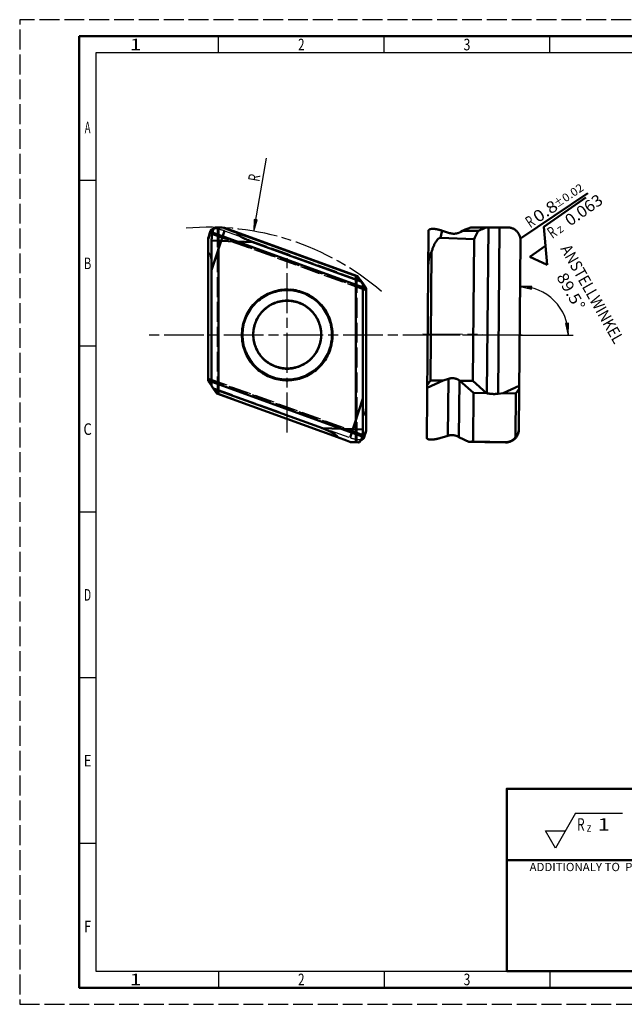
# Model space of a CAD drawing. Extents: x 0 to 420, y 0 to 297.
# Drawn here: x 0 to 182, y 0 to 297 of the extents above; entities that cross this region are included whole.
import ezdxf
from ezdxf.enums import TextEntityAlignment as Align

# ---------------------------------------------------------------- set-up
doc = ezdxf.new("R2010")
doc.units = 0
doc.linetypes.add('AM_ISO02W050', pattern=[7.5, 6, -1.5])
doc.linetypes.add('AM_ISO08W050', pattern=[18, 12, -1.5, 3, -1.5])
doc.layers.get('0').update_dxf_attribs({"linetype": 'CONTINUOUS'})
for name, color, linetype in [('2', 7, 'CONTINUOUS'), ('AM_3', 6, 'AM_ISO02W050'), ('AM_4', 3, 'CONTINUOUS'), ('AM_5', 3, 'CONTINUOUS'), ('AM_6', 2, 'CONTINUOUS'), ('AM_7', 4, 'AM_ISO08W050'), ('AM_BOR', 7, 'CONTINUOUS')]:
    doc.layers.add(name, color=color, linetype=linetype)
doc.styles.get("Standard").update_dxf_attribs({"font": 'ISOCP'})

# ---------------------------------------------------------------- blocks, each defined once
blk = doc.blocks.new('*X10')
at = {"layer": 'AM_5'}
for p, q in [((0.05, -0.22), (0.31, 0.04)), ((0.19, -0.78), (0.87, -0.11)), ((0.34, -1.35), (0.86, -0.82)), ((0.48, -1.92), (0.86, -1.53)), ((0.62, -2.48), (0.86, -2.24)), ((0.76, -3.05), (0.85, -2.95))]:
    blk.add_line(p, q, dxfattribs=at)
blk = doc.blocks.new('*X9')
at = {"layer": 'AM_5'}
for p, q in [((-3.15, -0.08), (-3.06, 0.01)), ((-2.59, -0.23), (-2.35, 0.01)), ((-2.03, -0.37), (-1.65, 0.01)), ((-1.46, -0.52), (-0.94, 0)), ((-0.9, -0.66), (-0.24, 0)), ((-0.34, -0.81), (-0.07, -0.54))]:
    blk.add_line(p, q, dxfattribs=at)
blk = doc.blocks.new('*X2')
at = {"layer": 'AM_5'}
for p, q in [((0.11, 2.3), (0.96, 3.15)), ((0.15, 3.04), (0.56, 3.46)), ((0, 0.07), (0.03, 0.1)), ((0.04, 0.81), (0.34, 1.11)), ((0.07, 1.56), (0.65, 2.13))]:
    blk.add_line(p, q, dxfattribs=at)

msp = doc.modelspace()

# ---------------------------------------------------------------- linework, layer by layer
at = {"layer": 'AM_3'}
for p, q in [((104.55, 215.26), (57.35, 232.44)), ((57.42, 232.63), (104.56, 215.47)), ((57.62, 233.42), (57.58, 233.28)), ((59.02, 234.25), (59.19, 234.36)), ((59.59, 234.35), (59.59, 184.33)), ((60.2, 184.09), (60.2, 234.33)), ((61.78, 233.31), (102.88, 218.35)), ((101.29, 219.81), (101.29, 169.58)), ((101.89, 169.59), (101.89, 219.57)), ((103.56, 217.49), (103.56, 217.25)), ((70.49, 202.01), (70.49, 202.04)), ((70.49, 201.97), (70.49, 202.04)), ((90.99, 201.97), (90.99, 202.04)), ((90.99, 202.04), (90.99, 202.01)), ((56.93, 188.87), (104.14, 171.69)), ((104.08, 171.51), (56.93, 188.67)), ((57.93, 186.76), (56.93, 188.18)), ((58.5, 185.95), (56.93, 188.15)), ((56.93, 188.11), (59.5, 184.4)), ((58.5, 185.95), (57.93, 186.76)), ((59.5, 184.36), (57.93, 186.63)), ((57.93, 186.52), (59.5, 184.32)), ((58.5, 185.95), (99.71, 170.95)), ((59.5, 184.36), (59.5, 184.4)), ((99.7, 169.77), (59.5, 184.4)), ((59.87, 184.22), (59.5, 184.36)), ((59.5, 184.29), (59.5, 184.32)), ((59.5, 184.32), (60.06, 184.13)), ((99.99, 169.57), (99.7, 169.77)), ((101.48, 169.55), (101.88, 169.51)), ((101.52, 169.59), (101.62, 169.59)), ((101.62, 169.59), (101.75, 169.59)), ((101.75, 169.59), (102.24, 169.59)), ((101.88, 169.51), (102.28, 169.48)), ((102.24, 169.59), (102.3, 169.67)), ((103.86, 170.76), (103.96, 171.05))]:
    msp.add_line(p, q, dxfattribs=at)
at = {"layer": 'AM_3', "flags": 128}
for points in [[(58.64, 233.89), (58.5, 233.88), (58.47, 233.88)], [(61.78, 233.31), (61.59, 233.37), (61.4, 233.44), (61.21, 233.5), (61.02, 233.55), (60.83, 233.61), (60.64, 233.66), (60.45, 233.7), (60.27, 233.74), (60.09, 233.78), (59.91, 233.81), (59.73, 233.84), (59.56, 233.86), (59.39, 233.88), (59.23, 233.89), (59.07, 233.9), (58.92, 233.9), (58.77, 233.9), (58.64, 233.89)], [(59.25, 234.36), (58.99, 234.19), (58.73, 234.02), (58.67, 233.97)], [(58.73, 234.06), (58.85, 234.13), (59.02, 234.25)], [(57.93, 221.74), (57.93, 221.99), (57.92, 222.23), (57.92, 222.47), (57.91, 222.7), (57.9, 222.92), (57.89, 223.13), (57.88, 223.34), (57.87, 223.54), (57.86, 223.73), (57.84, 223.92), (57.83, 224.11), (57.81, 224.28), (57.79, 224.45), (57.77, 224.62), (57.75, 224.78), (57.73, 224.94), (57.7, 225.08), (57.68, 225.23), (57.65, 225.37), (57.63, 225.5), (57.6, 225.63), (57.57, 225.75), (57.54, 225.87), (57.5, 225.98), (57.47, 226.09), (57.44, 226.19), (57.4, 226.29), (57.36, 226.38), (57.32, 226.46), (57.28, 226.54), (57.24, 226.61), (57.2, 226.68), (57.16, 226.74), (57.11, 226.8), (57.07, 226.84), (57.02, 226.89), (56.98, 226.92), (56.93, 226.95)], [(67.05, 202.13), (67.06, 202.7), (67.1, 203.28), (67.16, 203.84), (67.24, 204.41), (67.35, 204.98), (67.48, 205.53), (67.63, 206.09), (67.81, 206.63), (68.01, 207.17), (68.23, 207.7), (68.48, 208.22), (68.74, 208.73), (69.03, 209.22), (69.34, 209.71), (69.67, 210.18), (70.01, 210.63), (70.38, 211.08), (70.76, 211.5), (71.16, 211.91), (71.58, 212.3), (72.01, 212.68), (72.46, 213.04), (72.93, 213.37), (73.41, 213.69), (73.9, 213.99), (74.4, 214.26), (74.91, 214.52), (75.44, 214.75), (75.97, 214.96), (76.51, 215.15), (77.06, 215.32), (77.62, 215.46), (78.18, 215.58), (78.74, 215.68), (79.31, 215.75), (79.88, 215.8), (80.46, 215.82), (81.03, 215.82), (81.6, 215.8), (82.18, 215.75), (82.74, 215.68), (83.31, 215.58), (83.87, 215.46), (84.43, 215.32), (84.98, 215.15), (85.52, 214.96), (86.05, 214.75), (86.57, 214.52), (87.09, 214.26), (87.59, 213.99), (88.08, 213.69), (88.56, 213.37), (89.02, 213.04), (89.47, 212.68), (89.91, 212.3), (90.33, 211.91), (90.73, 211.5), (91.11, 211.08), (91.48, 210.63), (91.82, 210.18), (92.15, 209.71), (92.46, 209.22), (92.74, 208.73), (93.01, 208.22), (93.25, 207.7), (93.48, 207.17), (93.68, 206.63), (93.85, 206.09), (94.01, 205.53), (94.14, 204.98), (94.25, 204.41), (94.33, 203.84), (94.39, 203.28), (94.43, 202.7), (94.44, 202.13)], [(67.24, 202.09), (67.26, 202.68), (67.3, 203.27), (67.36, 203.85), (67.45, 204.43), (67.56, 205.01), (67.7, 205.58), (67.87, 206.15), (68.06, 206.71), (68.27, 207.26), (68.51, 207.79), (68.77, 208.32), (69.05, 208.84), (69.36, 209.34), (69.69, 209.83), (70.03, 210.31), (70.4, 210.77), (70.79, 211.21), (71.2, 211.64), (71.62, 212.04), (72.07, 212.43), (72.53, 212.8), (73, 213.15), (73.49, 213.47), (73.99, 213.78), (74.51, 214.06), (75.04, 214.32), (75.58, 214.56), (76.13, 214.77), (76.68, 214.96), (77.25, 215.13), (77.82, 215.27), (78.4, 215.38), (78.98, 215.47), (79.57, 215.54), (80.16, 215.58), (80.74, 215.59), (81.33, 215.58), (81.92, 215.54), (82.51, 215.47), (83.09, 215.38), (83.67, 215.27), (84.24, 215.13), (84.8, 214.96), (85.36, 214.77), (85.91, 214.56), (86.45, 214.32), (86.98, 214.06), (87.49, 213.78), (88, 213.47), (88.49, 213.15), (88.96, 212.8), (89.42, 212.43), (89.86, 212.04), (90.29, 211.64), (90.7, 211.21), (91.09, 210.77), (91.45, 210.31), (91.8, 209.83), (92.13, 209.34), (92.44, 208.84), (92.72, 208.32), (92.98, 207.79), (93.22, 207.26), (93.43, 206.71), (93.62, 206.15), (93.78, 205.58), (93.92, 205.01), (94.04, 204.43), (94.13, 203.85), (94.19, 203.27), (94.23, 202.68), (94.24, 202.09)], [(94.44, 202.13), (94.43, 201.55), (94.39, 200.98), (94.33, 200.41), (94.25, 199.85), (94.14, 199.28), (94.01, 198.72), (93.85, 198.17), (93.68, 197.62), (93.48, 197.09), (93.25, 196.56), (93.01, 196.04), (92.74, 195.53), (92.46, 195.03), (92.15, 194.55), (91.82, 194.08), (91.48, 193.62), (91.11, 193.18), (90.73, 192.75), (90.33, 192.34), (89.91, 191.95), (89.47, 191.58), (89.02, 191.22), (88.56, 190.88), (88.08, 190.57), (87.59, 190.27), (87.09, 189.99), (86.57, 189.74), (86.05, 189.5), (85.52, 189.29), (84.98, 189.1), (84.43, 188.94), (83.87, 188.8), (83.31, 188.68), (82.74, 188.58), (82.18, 188.51), (81.6, 188.46), (81.03, 188.44), (80.46, 188.44), (79.88, 188.46), (79.31, 188.51), (78.74, 188.58), (78.18, 188.68), (77.62, 188.8), (77.06, 188.94), (76.51, 189.1), (75.97, 189.29), (75.44, 189.5), (74.91, 189.74), (74.4, 189.99), (73.9, 190.27), (73.41, 190.57), (72.93, 190.88), (72.46, 191.22), (72.01, 191.58), (71.58, 191.95), (71.16, 192.34), (70.76, 192.75), (70.38, 193.18), (70.01, 193.62), (69.67, 194.08), (69.34, 194.55), (69.03, 195.03), (68.74, 195.53), (68.48, 196.04), (68.23, 196.56), (68.01, 197.09), (67.81, 197.62), (67.63, 198.17), (67.48, 198.72), (67.35, 199.28), (67.24, 199.85), (67.16, 200.41), (67.1, 200.98), (67.06, 201.55), (67.05, 202.13)], [(67.24, 202.09), (67.26, 201.5), (67.3, 200.91), (67.36, 200.33), (67.45, 199.75), (67.56, 199.17), (67.7, 198.6), (67.87, 198.03), (68.06, 197.47), (68.27, 196.92), (68.51, 196.38), (68.77, 195.86), (69.05, 195.34), (69.36, 194.84), (69.69, 194.35), (70.03, 193.87), (70.4, 193.41), (70.79, 192.97), (71.2, 192.54), (71.62, 192.14), (72.07, 191.75), (72.53, 191.38), (73, 191.03), (73.49, 190.7), (73.99, 190.4), (74.51, 190.12), (75.04, 189.85), (75.58, 189.62), (76.13, 189.4), (76.68, 189.21), (77.25, 189.05), (77.82, 188.91), (78.4, 188.8), (78.98, 188.71), (79.57, 188.64), (80.16, 188.6), (80.74, 188.59), (81.33, 188.6), (81.92, 188.64), (82.51, 188.71), (83.09, 188.8), (83.67, 188.91), (84.24, 189.05), (84.8, 189.21), (85.36, 189.4), (85.91, 189.62), (86.45, 189.85), (86.98, 190.12), (87.49, 190.4), (88, 190.7), (88.49, 191.03), (88.96, 191.38), (89.42, 191.75), (89.86, 192.14), (90.29, 192.54), (90.7, 192.97), (91.09, 193.41), (91.45, 193.87), (91.8, 194.35), (92.13, 194.84), (92.44, 195.34), (92.72, 195.86), (92.98, 196.38), (93.22, 196.92), (93.43, 197.47), (93.62, 198.03), (93.78, 198.6), (93.92, 199.17), (94.04, 199.75), (94.13, 200.33), (94.19, 200.91), (94.23, 201.5), (94.24, 202.09)], [(60.2, 184.09), (60.2, 184.09), (60.19, 184.1), (60.17, 184.1), (60.14, 184.12), (60.11, 184.13), (60.06, 184.15), (60.01, 184.17), (59.87, 184.22)], [(60.06, 184.13), (60.11, 184.12), (60.14, 184.1), (60.17, 184.1), (60.19, 184.09), (60.2, 184.09), (60.2, 184.09)], [(103.56, 182.51), (103.56, 182.26), (103.56, 182.02), (103.57, 181.79), (103.58, 181.56), (103.58, 181.34), (103.59, 181.13), (103.6, 180.92), (103.62, 180.72), (103.63, 180.52), (103.65, 180.33), (103.66, 180.15), (103.68, 179.97), (103.7, 179.8), (103.72, 179.63), (103.74, 179.47), (103.76, 179.32), (103.78, 179.17), (103.81, 179.02), (103.84, 178.88), (103.86, 178.75), (103.89, 178.62), (103.92, 178.5), (103.95, 178.38), (103.98, 178.27), (104.02, 178.16), (104.05, 178.06), (104.09, 177.96), (104.13, 177.87), (104.16, 177.79), (104.2, 177.71), (104.25, 177.63), (104.29, 177.56), (104.33, 177.5), (104.38, 177.45), (104.42, 177.4), (104.46, 177.35), (104.51, 177.32), (104.56, 177.29)], [(99.7, 169.77), (100.13, 169.75), (100.56, 169.73), (100.99, 169.71), (101.43, 169.7), (101.86, 169.68), (102.3, 169.67)], [(99.71, 170.95), (99.9, 170.88), (100.09, 170.82), (100.28, 170.76), (100.47, 170.7), (100.66, 170.65), (100.85, 170.6), (101.03, 170.55), (101.22, 170.51), (101.4, 170.47), (101.58, 170.44), (101.76, 170.41), (101.93, 170.38), (102.09, 170.36), (102.26, 170.35), (102.42, 170.34), (102.57, 170.33), (102.71, 170.33), (102.85, 170.34), (102.98, 170.34)], [(101.29, 169.58), (101.29, 169.58), (101.29, 169.58), (101.3, 169.58), (101.32, 169.59), (101.34, 169.59), (101.36, 169.59), (101.39, 169.59), (101.43, 169.59), (101.47, 169.59), (101.52, 169.59)], [(101.48, 169.55), (101.44, 169.55), (101.4, 169.56), (101.37, 169.56), (101.34, 169.57), (101.32, 169.57), (101.3, 169.57), (101.29, 169.57), (101.29, 169.58), (101.29, 169.58)], [(102.24, 169.59), (102.5, 169.77), (102.75, 169.95), (102.97, 170.1)], [(103.82, 170.77), (103.66, 170.64), (103.49, 170.52), (103.32, 170.39), (103.15, 170.27), (102.98, 170.15), (102.81, 170.03), (102.64, 169.91), (102.47, 169.79), (102.3, 169.67)], [(102.98, 170.34), (103.11, 170.36), (103.23, 170.38), (103.33, 170.4), (103.42, 170.43)]]:
    msp.add_lwpolyline(points, dxfattribs=at)
at = {"layer": 'AM_3'}
msp.add_arc((56.93, 154.39), 80, 88.3683, 88.3746, dxfattribs=at)
at = {"layer": 'AM_4'}
for points in [[(167.79, 57.61), (161.73, 47.11), (158.7, 52.36), (164.76, 52.36)], [(167.79, 57.61), (181.94, 57.61)]]:
    msp.add_lwpolyline(points, dxfattribs=at)
at = {"layer": 'AM_5'}
for p, q in [((70.64, 233.21), (74.47, 255.24)), ((150.91, 201.89), (151.05, 218.06)), ((150.91, 201.89), (167.08, 201.89))]:
    msp.add_line(p, q, dxfattribs=at)
for points in [[(70.64, 233.21), (71.67, 236.58), (70.81, 236.73)], [(154.56, 216.55), (151.04, 216.56), (154.45, 215.68)], [(164.73, 205.31), (165.58, 201.89), (165.6, 205.41)]]:
    msp.add_lwpolyline(points, close=True, dxfattribs=at)
for start, end in [(44.75, 89.5), (0, 44.75)]:
    msp.add_arc((150.91, 201.89), 14.68, start, end, dxfattribs=at)
at = {"layer": 'AM_7'}
for p, q in [((80.74, 172.52), (80.74, 226.1)), ((151.68, 201.88), (120.67, 202.15)), ((150.91, 201.89), (150.91, 204.89)), ((145.61, 201.89), (38.88, 201.89)), ((150.91, 201.89), (120.77, 201.89)), ((150.91, 201.89), (153.91, 201.89)), ((150.91, 201.89), (150.91, 198.89))]:
    msp.add_line(p, q, dxfattribs=at)
msp.add_arc((56.92, 154.24), 80.16, 49.2708, 94.7997, dxfattribs=at)
at = {"layer": 'AM_BOR', "color": 1, "lineweight": 25}
for p, q in [((60, 287), (60, 292)), ((110, 287), (110, 292)), ((160, 287), (160, 292)), ((23, 248.5), (18, 248.5)), ((23, 198.5), (18, 198.5)), ((23, 148.5), (18, 148.5)), ((23, 98.5), (18, 98.5)), ((23, 48.5), (18, 48.5)), ((60, 10), (60, 5)), ((110, 10), (110, 5)), ((160, 10), (160, 5))]:
    msp.add_line(p, q, dxfattribs=at)
at = {"layer": 'AM_BOR', "color": 7, "lineweight": 50}
for p, q in [((151.11, 230.99), (171.44, 244.67)), ((158.18, 234.53), (170.86, 243.41)), ((57.17, 232.02), (57.05, 231.63)), ((57.29, 232.41), (57.17, 232.02)), ((57.58, 233.28), (57.29, 232.41)), ((57.39, 232.6), (57.43, 232.77)), ((57.4, 232.64), (57.42, 232.63)), ((57.43, 232.77), (57.55, 233.16)), ((57.43, 232.64), (57.46, 232.74)), ((57.46, 232.74), (57.66, 233.31)), ((57.55, 233.16), (57.62, 233.42)), ((57.55, 232.99), (104.56, 215.88)), ((57.66, 233.31), (57.72, 233.31)), ((57.93, 221.49), (61.78, 233.31)), ((60.01, 234.33), (60.01, 184.15)), ((61.78, 234.15), (61.61, 234.22)), ((62.57, 233.86), (61.78, 234.15)), ((61.79, 234.24), (101.98, 219.62)), ((65.07, 232.94), (62.57, 233.86)), ((101.98, 219.5), (65.07, 232.94)), ((122.84, 170.95), (123.38, 233.31)), ((127.41, 232.99), (126.99, 231.24)), ((127.31, 233.42), (127.41, 232.99)), ((129.76, 232.64), (127.31, 233.42)), ((133.12, 232.99), (133.67, 233.31)), ((133.67, 233.31), (134.5, 233.67)), ((133.67, 233.31), (138.45, 233.31)), ((134.5, 233.67), (135.32, 234.02)), ((135.32, 234.02), (136.13, 234.36)), ((140.9, 234.36), (136.13, 234.36)), ((141.96, 234.34), (140.9, 234.36)), ((141.45, 234.35), (141.01, 184.33)), ((142.51, 234.33), (141.96, 234.34)), ((143.08, 234.33), (142.51, 234.33)), ((143.52, 234.33), (143.08, 234.33)), ((143.95, 234.33), (143.52, 234.33)), ((144.38, 234.33), (143.95, 234.33)), ((144.81, 234.33), (144.37, 184.15)), ((147.26, 234.36), (144.38, 234.33)), ((158.68, 228.78), (158.18, 234.53)), ((57.05, 231.63), (56.93, 231.24)), ((56.93, 188.07), (56.93, 231.24)), ((57.93, 186.52), (57.93, 230.37)), ((70.35, 229.94), (57.93, 230.37)), ((126.99, 231.24), (137.16, 230.84)), ((136.79, 188.07), (137.16, 230.84)), ((150.66, 173.4), (151.16, 230.37)), ((153.95, 225.47), (158.68, 228.78)), ((159.19, 223.03), (158.68, 228.78)), ((123.99, 188.18), (124.33, 226.95)), ((153.95, 225.47), (159.19, 223.03)), ((101.43, 219.77), (101.55, 219.73)), ((101.48, 169.55), (101.48, 219.73)), ((101.55, 219.73), (101.79, 219.65)), ((101.79, 219.65), (101.98, 219.58)), ((101.89, 219.57), (101.89, 219.61)), ((101.98, 219.58), (101.98, 219.62)), ((104.56, 215.98), (101.98, 219.62)), ((101.98, 219.58), (104.56, 215.94)), ((101.98, 219.5), (101.98, 219.54)), ((103.56, 217.25), (101.98, 219.54)), ((102.98, 218.07), (101.98, 219.5)), ((102.88, 218.35), (102.98, 218.31)), ((102.98, 218.31), (103.56, 217.49)), ((102.98, 218.31), (104.56, 216.02)), ((103.56, 217.25), (102.98, 218.07)), ((103.56, 217.49), (104.56, 216.06)), ((103.56, 173.4), (103.56, 217.25)), ((104.56, 172.95), (104.56, 216.06)), ((70.5, 201.59), (70.49, 202.01)), ((70.5, 201.59), (70.51, 201.48)), ((103.94, 171.1), (56.93, 188.2)), ((57.93, 186.63), (56.93, 188.07)), ((122.97, 186.76), (123.99, 188.18)), ((122.97, 185.95), (127.82, 188.15)), ((127.82, 188.15), (123.99, 188.18)), ((127.82, 188.15), (129.38, 188.67)), ((129.23, 171.51), (129.38, 188.67)), ((132.58, 171.1), (132.73, 188.2)), ((132.87, 188.11), (132.73, 188.2)), ((136.79, 188.07), (132.87, 188.11)), ((132.87, 188.11), (136.95, 184.4)), ((140.87, 184.36), (136.79, 188.07)), ((57.93, 186.52), (58.5, 185.7)), ((58.5, 185.7), (59.5, 184.29)), ((59.5, 184.29), (95.93, 171.03)), ((136.83, 169.77), (136.95, 184.4)), ((140.87, 184.36), (136.95, 184.4)), ((141.01, 184.33), (140.87, 184.36)), ((145.92, 184.32), (144.37, 184.15)), ((150.77, 186.52), (145.92, 184.32)), ((149.75, 184.29), (145.92, 184.32)), ((149.75, 184.29), (149.64, 171.03)), ((150.77, 185.7), (149.75, 184.29)), ((103.56, 182.77), (99.71, 170.95)), ((91.13, 173.83), (103.56, 173.4)), ((104.32, 172.17), (104.44, 172.56)), ((104.44, 172.56), (104.56, 172.95)), ((95.93, 171.03), (98.64, 170.05)), ((98.64, 170.05), (99.63, 169.7)), ((99.63, 169.7), (99.88, 169.61)), ((99.88, 169.61), (99.96, 169.58)), ((99.96, 169.58), (99.99, 169.57)), ((100.4, 169.55), (99.99, 169.57)), ((100.8, 169.53), (100.4, 169.55)), ((101.21, 169.52), (100.8, 169.53)), ((102.28, 169.48), (101.21, 169.52)), ((103.82, 170.77), (103.77, 170.68)), ((104.07, 171.51), (103.82, 170.77)), ((103.83, 170.7), (103.86, 170.76)), ((103.94, 171.01), (103.86, 170.76)), ((104.05, 171.38), (103.94, 171.01)), ((103.96, 171.05), (104.19, 171.78)), ((104.1, 171.55), (104.05, 171.38)), ((104.09, 171.51), (104.08, 171.51)), ((104.1, 171.55), (104.12, 171.61)), ((104.19, 171.78), (104.32, 172.17)), ((129.23, 171.51), (126.77, 170.76)), ((132.58, 171.1), (133.12, 170.77)), ((134.49, 170.15), (135.56, 169.67)), ((140.34, 169.59), (135.56, 169.67)), ((147, 169.57), (136.83, 169.77)), ((141.4, 169.59), (140.34, 169.59)), ((141.95, 169.59), (141.4, 169.59)), ((142.52, 169.59), (141.95, 169.59)), ((142.95, 169.58), (142.52, 169.59)), ((143.39, 169.57), (142.95, 169.58)), ((143.96, 169.56), (143.39, 169.57)), ((143.96, 169.56), (146.69, 169.48)), ((146.59, 169.5), (146.64, 169.5)), ((146.62, 169.49), (146.59, 169.5)), ((146.66, 169.49), (146.62, 169.49)), ((146.69, 169.48), (146.66, 169.49))]:
    msp.add_line(p, q, dxfattribs=at)
at = {"layer": 'AM_BOR', "color": 1, "linetype": 'AM_ISO02W050', "lineweight": 25, "flags": 128}
msp.add_lwpolyline([(0, 0), (420, 0), (420, 297), (0, 297)], close=True, dxfattribs=at)
at = {"layer": 'AM_BOR', "color": 7, "lineweight": 50}
for points in [[(18, 292), (18, 5), (415, 5), (415, 292)], [(224, 43.5), (147, 43.5), (147, 65), (224, 65)], [(224, 43.5), (147, 43.5), (147, 10), (224, 10)]]:
    msp.add_lwpolyline(points, close=True, dxfattribs=at)
at = {"layer": 'AM_BOR', "color": 1, "lineweight": 25}
msp.add_lwpolyline([(410, 287), (23, 287), (23, 10), (410, 10)], close=True, dxfattribs=at)
at = {"layer": 'AM_BOR', "color": 7, "lineweight": 50}
for points in [[(56.93, 230.84), (57.06, 231.26), (57.19, 231.67), (57.32, 232.08), (57.45, 232.49), (57.58, 232.9), (57.72, 233.31)], [(57.35, 232.44), (57.35, 232.44), (57.35, 232.44), (57.36, 232.45), (57.36, 232.46), (57.37, 232.48), (57.38, 232.5), (57.39, 232.53), (57.4, 232.56), (57.43, 232.64)], [(57.39, 232.6), (57.38, 232.56), (57.37, 232.53), (57.36, 232.5), (57.35, 232.48), (57.35, 232.46), (57.35, 232.45), (57.35, 232.44), (57.35, 232.44)], [(58.47, 233.88), (58.38, 233.87), (58.26, 233.84), (58.15, 233.82), (58.05, 233.78), (57.96, 233.75), (57.88, 233.7), (57.81, 233.66), (57.75, 233.61), (57.7, 233.55), (57.66, 233.49), (57.62, 233.42)], [(57.66, 233.31), (57.83, 233.43), (58, 233.55), (58.17, 233.67), (58.34, 233.79), (58.51, 233.9), (58.68, 234.02), (58.73, 234.06)], [(58.67, 233.97), (58.48, 233.84), (58.22, 233.67), (57.97, 233.49), (57.72, 233.31)], [(57.93, 230.37), (57.93, 230.57), (57.94, 230.77), (57.95, 230.97), (57.96, 231.17), (57.97, 231.37), (57.99, 231.56), (58.01, 231.75), (58.04, 231.94), (58.06, 232.12), (58.09, 232.31), (58.13, 232.48), (58.16, 232.65), (58.2, 232.82), (58.25, 232.98), (58.29, 233.13), (58.34, 233.27), (58.39, 233.41), (58.44, 233.54), (58.5, 233.67), (58.55, 233.78), (58.61, 233.88), (58.67, 233.98), (58.74, 234.06), (58.8, 234.14), (58.87, 234.2), (58.93, 234.26), (59, 234.3), (59.07, 234.33), (59.14, 234.35), (59.21, 234.36)], [(61.61, 234.22), (61.53, 234.25), (61.5, 234.26)], [(102.98, 218.07), (70.11, 230.03), (69.88, 230.12), (69.65, 230.2), (69.44, 230.29), (69.23, 230.37), (69.02, 230.46), (68.82, 230.54), (68.63, 230.62), (68.45, 230.7), (68.27, 230.78), (68.09, 230.86), (67.93, 230.94), (67.77, 231.02), (67.61, 231.09), (67.46, 231.17), (67.32, 231.24), (67.18, 231.32), (67.05, 231.39), (66.92, 231.46), (66.8, 231.54), (66.69, 231.61), (66.57, 231.68), (66.47, 231.75), (66.37, 231.82), (66.27, 231.89), (66.19, 231.95), (66.1, 232.02), (66.02, 232.09), (65.95, 232.16), (65.88, 232.22), (65.82, 232.29), (65.77, 232.35), (65.72, 232.41), (65.68, 232.48), (65.64, 232.54), (65.61, 232.6), (65.58, 232.65), (65.57, 232.71), (65.55, 232.76)], [(123.38, 233.31), (123.39, 233.37), (123.4, 233.44), (123.43, 233.5), (123.46, 233.55), (123.51, 233.61), (123.57, 233.66), (123.63, 233.7), (123.71, 233.74), (123.79, 233.78), (123.89, 233.81), (123.99, 233.84), (124.1, 233.86), (124.22, 233.88), (124.35, 233.89), (124.49, 233.9), (124.64, 233.9), (124.79, 233.9), (124.96, 233.89), (125.12, 233.88), (125.3, 233.87), (125.48, 233.84), (125.67, 233.82), (125.86, 233.78), (126.06, 233.75), (126.26, 233.7), (126.47, 233.66), (126.68, 233.61), (126.89, 233.55), (127.1, 233.49), (127.31, 233.42)], [(129.76, 232.64), (129.9, 232.6), (130.04, 232.56), (130.18, 232.53), (130.32, 232.5), (130.47, 232.48), (130.61, 232.46), (130.75, 232.45), (130.9, 232.44), (131.05, 232.44), (131.19, 232.44), (131.34, 232.45), (131.48, 232.46), (131.62, 232.48), (131.77, 232.5), (131.91, 232.53), (132.05, 232.56), (132.19, 232.6), (132.33, 232.64), (132.47, 232.69), (132.6, 232.74), (132.73, 232.8), (132.86, 232.86), (132.99, 232.92), (133.12, 232.99)], [(137.16, 230.84), (137.36, 231.26), (137.57, 231.67), (137.78, 232.08), (138, 232.49), (138.22, 232.9), (138.45, 233.31)], [(140.9, 234.36), (140.49, 234.19), (140.07, 234.02), (139.66, 233.84), (139.25, 233.67), (138.85, 233.49), (138.45, 233.31)], [(151.16, 230.37), (151.15, 230.57), (151.14, 230.77), (151.12, 230.97), (151.08, 231.17), (151.04, 231.37), (150.98, 231.56), (150.92, 231.75), (150.85, 231.94), (150.76, 232.12), (150.67, 232.31), (150.57, 232.48), (150.46, 232.65), (150.34, 232.82), (150.21, 232.98), (150.07, 233.13), (149.93, 233.27), (149.77, 233.41), (149.61, 233.54), (149.45, 233.67), (149.27, 233.78), (149.09, 233.88), (148.9, 233.98), (148.71, 234.06), (148.51, 234.14), (148.31, 234.2), (148.1, 234.26), (147.89, 234.3), (147.68, 234.33), (147.47, 234.35), (147.26, 234.36)], [(124.33, 226.95), (124.4, 227.21), (124.48, 227.46), (124.56, 227.7), (124.63, 227.94), (124.72, 228.16), (124.8, 228.38), (124.88, 228.59), (124.96, 228.79), (125.05, 228.98), (125.13, 229.16), (125.22, 229.34), (125.31, 229.51), (125.4, 229.67), (125.49, 229.82), (125.58, 229.97), (125.67, 230.11), (125.76, 230.24), (125.85, 230.36), (125.95, 230.48), (126.04, 230.59), (126.13, 230.69), (126.23, 230.78), (126.33, 230.87), (126.42, 230.95), (126.52, 231.01), (126.61, 231.08), (126.71, 231.13), (126.8, 231.18), (126.9, 231.21), (126.99, 231.24)], [(123.28, 221.74), (123.29, 221.99), (123.29, 222.23), (123.3, 222.47), (123.31, 222.7), (123.32, 222.92), (123.33, 223.13), (123.34, 223.34), (123.36, 223.54), (123.37, 223.73), (123.39, 223.92), (123.41, 224.11), (123.42, 224.28), (123.44, 224.45), (123.47, 224.62), (123.49, 224.78), (123.51, 224.94), (123.54, 225.08), (123.56, 225.23), (123.59, 225.37), (123.62, 225.5), (123.65, 225.63), (123.68, 225.75), (123.71, 225.87), (123.74, 225.98), (123.78, 226.09), (123.81, 226.19), (123.85, 226.29), (123.89, 226.38), (123.93, 226.46), (123.97, 226.54), (124.01, 226.61), (124.05, 226.68), (124.1, 226.74), (124.14, 226.8), (124.19, 226.84), (124.23, 226.89), (124.28, 226.92), (124.33, 226.95)], [(101.29, 219.82), (101.29, 219.82), (101.3, 219.81), (101.32, 219.81), (101.34, 219.8), (101.38, 219.79), (101.43, 219.77)], [(101.98, 219.54), (101.43, 219.76), (101.38, 219.77), (101.34, 219.79), (101.32, 219.8), (101.3, 219.81), (101.29, 219.81), (101.29, 219.82)], [(67.05, 201.89), (67.06, 202.46), (67.1, 203.03), (67.16, 203.6), (67.24, 204.17), (67.35, 204.73), (67.48, 205.29), (67.63, 205.84), (67.81, 206.39), (68.01, 206.93), (68.23, 207.46), (68.48, 207.97), (68.74, 208.48), (69.03, 208.98), (69.34, 209.46), (69.67, 209.93), (70.01, 210.39), (70.38, 210.83), (70.76, 211.26), (71.16, 211.67), (71.58, 212.06), (72.01, 212.44), (72.46, 212.79), (72.93, 213.13), (73.41, 213.45), (73.9, 213.74), (74.4, 214.02), (74.91, 214.28), (75.44, 214.51), (75.97, 214.72), (76.51, 214.91), (77.06, 215.07), (77.62, 215.22), (78.18, 215.34), (78.74, 215.43), (79.31, 215.5), (79.88, 215.55), (80.46, 215.58), (81.03, 215.58), (81.6, 215.55), (82.18, 215.5), (82.74, 215.43), (83.31, 215.34), (83.87, 215.22), (84.43, 215.07), (84.98, 214.91), (85.52, 214.72), (86.05, 214.51), (86.57, 214.28), (87.09, 214.02), (87.59, 213.74), (88.08, 213.45), (88.56, 213.13), (89.02, 212.79), (89.47, 212.44), (89.91, 212.06), (90.33, 211.67), (90.73, 211.26), (91.11, 210.83), (91.48, 210.39), (91.82, 209.93), (92.15, 209.46), (92.46, 208.98), (92.74, 208.48), (93.01, 207.97), (93.25, 207.46), (93.48, 206.93), (93.68, 206.39), (93.85, 205.84), (94.01, 205.29), (94.14, 204.73), (94.25, 204.17), (94.33, 203.6), (94.39, 203.03), (94.43, 202.46), (94.44, 201.89)], [(67.24, 201.92), (67.26, 202.51), (67.3, 203.1), (67.36, 203.69), (67.45, 204.27), (67.56, 204.85), (67.7, 205.42), (67.87, 205.98), (68.06, 206.54), (68.27, 207.09), (68.51, 207.63), (68.77, 208.16), (69.05, 208.67), (69.36, 209.18), (69.69, 209.67), (70.03, 210.14), (70.4, 210.6), (70.79, 211.04), (71.2, 211.47), (71.62, 211.88), (72.07, 212.27), (72.53, 212.63), (73, 212.98), (73.49, 213.31), (73.99, 213.62), (74.51, 213.9), (75.04, 214.16), (75.58, 214.4), (76.13, 214.61), (76.68, 214.8), (77.25, 214.96), (77.82, 215.1), (78.4, 215.22), (78.98, 215.31), (79.57, 215.37), (80.16, 215.41), (80.74, 215.42), (81.33, 215.41), (81.92, 215.37), (82.51, 215.31), (83.09, 215.22), (83.67, 215.1), (84.24, 214.96), (84.8, 214.8), (85.36, 214.61), (85.91, 214.4), (86.45, 214.16), (86.98, 213.9), (87.49, 213.62), (88, 213.31), (88.49, 212.98), (88.96, 212.63), (89.42, 212.27), (89.86, 211.88), (90.29, 211.47), (90.7, 211.04), (91.09, 210.6), (91.45, 210.14), (91.8, 209.67), (92.13, 209.18), (92.44, 208.67), (92.72, 208.16), (92.98, 207.63), (93.22, 207.09), (93.43, 206.54), (93.62, 205.98), (93.78, 205.42), (93.92, 204.85), (94.04, 204.27), (94.13, 203.69), (94.19, 203.1), (94.23, 202.51), (94.24, 201.92)], [(70.49, 201.97), (70.5, 202.42), (70.53, 202.87), (70.58, 203.31), (70.65, 203.75), (70.74, 204.19), (70.84, 204.63), (70.97, 205.05), (71.11, 205.48), (71.27, 205.89), (71.45, 206.3), (71.65, 206.71), (71.87, 207.1), (72.1, 207.48), (72.35, 207.85), (72.61, 208.21), (72.89, 208.56), (73.19, 208.9), (73.5, 209.22), (73.82, 209.53), (74.16, 209.82), (74.5, 210.1), (74.86, 210.37), (75.24, 210.62), (75.62, 210.85), (76.01, 211.06), (76.41, 211.26), (76.82, 211.44), (77.24, 211.6), (77.66, 211.75), (78.09, 211.87), (78.53, 211.98), (78.96, 212.07), (79.41, 212.13), (79.85, 212.18), (80.3, 212.21), (80.74, 212.22), (81.19, 212.21), (81.64, 212.18), (82.08, 212.13), (82.52, 212.07), (82.96, 211.98), (83.4, 211.87), (83.83, 211.75), (84.25, 211.6), (84.67, 211.44), (85.08, 211.26), (85.48, 211.06), (85.87, 210.85), (86.25, 210.62), (86.62, 210.37), (86.98, 210.1), (87.33, 209.82), (87.67, 209.53), (87.99, 209.22), (88.3, 208.9), (88.6, 208.56), (88.88, 208.21), (89.14, 207.85), (89.39, 207.48), (89.62, 207.1), (89.84, 206.71), (90.03, 206.3), (90.21, 205.89), (90.38, 205.48), (90.52, 205.05), (90.64, 204.63), (90.75, 204.19), (90.84, 203.75), (90.91, 203.31), (90.95, 202.87), (90.98, 202.42), (90.99, 201.97)], [(70.5, 202.42), (70.51, 202.53), (70.54, 203.02), (70.6, 203.5), (70.68, 203.98), (70.78, 204.46), (70.91, 204.93), (71.06, 205.39), (71.23, 205.85), (71.42, 206.3), (71.63, 206.74), (71.87, 207.17), (72.12, 207.58), (72.39, 207.99), (72.69, 208.38), (73, 208.75), (73.33, 209.11), (73.67, 209.46), (74.03, 209.79), (74.41, 210.1), (74.8, 210.39), (75.2, 210.66), (75.62, 210.92), (76.05, 211.15), (76.49, 211.37), (76.93, 211.56), (77.39, 211.73), (77.86, 211.88), (78.33, 212), (78.8, 212.11), (79.29, 212.19), (79.77, 212.24), (80.26, 212.28), (80.74, 212.29), (81.23, 212.28), (81.72, 212.24), (82.2, 212.19), (82.68, 212.11), (83.16, 212), (83.63, 211.88), (84.1, 211.73), (84.55, 211.56), (85, 211.37), (85.44, 211.15), (85.87, 210.92), (86.29, 210.66), (86.69, 210.39), (87.08, 210.1), (87.46, 209.79), (87.82, 209.46), (88.16, 209.11), (88.49, 208.75), (88.8, 208.38), (89.09, 207.99), (89.37, 207.58), (89.62, 207.17), (89.85, 206.74), (90.07, 206.3), (90.26, 205.85), (90.43, 205.39), (90.58, 204.93), (90.71, 204.46), (90.81, 203.98), (90.89, 203.5), (90.95, 203.02), (90.98, 202.53), (90.98, 202.42)], [(76.01, 211.06), (76.05, 211.08), (76.49, 211.3), (76.93, 211.49), (77.39, 211.66), (77.86, 211.81), (78.33, 211.93), (78.8, 212.04), (79.29, 212.12), (79.77, 212.18), (80.26, 212.21), (80.3, 212.21)], [(81.19, 212.21), (81.23, 212.21), (81.72, 212.18), (82.2, 212.12), (82.68, 212.04), (83.16, 211.93), (83.63, 211.81), (84.1, 211.66), (84.55, 211.49), (85, 211.3), (85.44, 211.08), (85.48, 211.06)], [(72.1, 207.48), (72.12, 207.51), (72.39, 207.92), (72.69, 208.31), (73, 208.68), (73.33, 209.05), (73.67, 209.39), (74.03, 209.72), (74.41, 210.03), (74.8, 210.32), (75.2, 210.59), (75.24, 210.62)], [(86.25, 210.62), (86.29, 210.59), (86.69, 210.32), (87.08, 210.03), (87.46, 209.72), (87.82, 209.39), (88.16, 209.05), (88.49, 208.68), (88.8, 208.31), (89.09, 207.92), (89.37, 207.51), (89.39, 207.48)], [(70.51, 202.46), (70.54, 202.95), (70.6, 203.43), (70.68, 203.91), (70.78, 204.39), (70.91, 204.86), (71.06, 205.32), (71.23, 205.78), (71.42, 206.23), (71.63, 206.67), (71.65, 206.71)], [(89.84, 206.71), (89.85, 206.67), (90.07, 206.23), (90.26, 205.78), (90.43, 205.32), (90.58, 204.86), (90.71, 204.39), (90.81, 203.91), (90.89, 203.43), (90.95, 202.95), (90.98, 202.46)], [(90.99, 202.01), (90.98, 201.59), (90.95, 201.15), (90.91, 200.7), (90.84, 200.26), (90.75, 199.82), (90.64, 199.39), (90.52, 198.96), (90.38, 198.54), (90.21, 198.12), (90.03, 197.71), (89.84, 197.31), (89.62, 196.92), (89.39, 196.53), (89.14, 196.16), (88.88, 195.8), (88.6, 195.45), (88.3, 195.12), (87.99, 194.79), (87.67, 194.48), (87.33, 194.19), (86.98, 193.91), (86.62, 193.65), (86.25, 193.4), (85.87, 193.17), (85.48, 192.95), (85.08, 192.75), (84.67, 192.57), (84.25, 192.41), (83.83, 192.27), (83.4, 192.14), (82.96, 192.04), (82.52, 191.95), (82.08, 191.88), (81.64, 191.83), (81.19, 191.8), (80.74, 191.79), (80.3, 191.8), (79.85, 191.83), (79.41, 191.88), (78.96, 191.95), (78.53, 192.04), (78.09, 192.14), (77.66, 192.27), (77.24, 192.41), (76.82, 192.57), (76.41, 192.75), (76.01, 192.95), (75.62, 193.17), (75.24, 193.4), (74.86, 193.65), (74.5, 193.91), (74.16, 194.19), (73.82, 194.48), (73.5, 194.79), (73.19, 195.12), (72.89, 195.45), (72.61, 195.8), (72.35, 196.16), (72.1, 196.53), (71.87, 196.92), (71.65, 197.31), (71.45, 197.71), (71.27, 198.12), (71.11, 198.54), (70.97, 198.96), (70.84, 199.39), (70.74, 199.82), (70.65, 200.26), (70.58, 200.7), (70.53, 201.15), (70.5, 201.59)], [(94.44, 201.89), (94.43, 201.31), (94.39, 200.74), (94.33, 200.17), (94.25, 199.6), (94.14, 199.04), (94.01, 198.48), (93.85, 197.93), (93.68, 197.38), (93.48, 196.84), (93.25, 196.32), (93.01, 195.8), (92.74, 195.29), (92.46, 194.79), (92.15, 194.31), (91.82, 193.84), (91.48, 193.38), (91.11, 192.94), (90.73, 192.51), (90.33, 192.1), (89.91, 191.71), (89.47, 191.33), (89.02, 190.98), (88.56, 190.64), (88.08, 190.32), (87.59, 190.03), (87.09, 189.75), (86.57, 189.5), (86.05, 189.26), (85.52, 189.05), (84.98, 188.86), (84.43, 188.7), (83.87, 188.55), (83.31, 188.43), (82.74, 188.34), (82.18, 188.27), (81.6, 188.22), (81.03, 188.2), (80.46, 188.2), (79.88, 188.22), (79.31, 188.27), (78.74, 188.34), (78.18, 188.43), (77.62, 188.55), (77.06, 188.7), (76.51, 188.86), (75.97, 189.05), (75.44, 189.26), (74.91, 189.5), (74.4, 189.75), (73.9, 190.03), (73.41, 190.32), (72.93, 190.64), (72.46, 190.98), (72.01, 191.33), (71.58, 191.71), (71.16, 192.1), (70.76, 192.51), (70.38, 192.94), (70.01, 193.38), (69.67, 193.84), (69.34, 194.31), (69.03, 194.79), (68.74, 195.29), (68.48, 195.8), (68.23, 196.32), (68.01, 196.84), (67.81, 197.38), (67.63, 197.93), (67.48, 198.48), (67.35, 199.04), (67.24, 199.6), (67.16, 200.17), (67.1, 200.74), (67.06, 201.31), (67.05, 201.89)], [(67.24, 201.92), (67.26, 201.34), (67.3, 200.75), (67.36, 200.16), (67.45, 199.58), (67.56, 199), (67.7, 198.43), (67.87, 197.87), (68.06, 197.31), (68.27, 196.76), (68.51, 196.22), (68.77, 195.69), (69.05, 195.17), (69.36, 194.67), (69.69, 194.18), (70.03, 193.71), (70.4, 193.25), (70.79, 192.8), (71.2, 192.38), (71.62, 191.97), (72.07, 191.58), (72.53, 191.21), (73, 190.87), (73.49, 190.54), (73.99, 190.23), (74.51, 189.95), (75.04, 189.69), (75.58, 189.45), (76.13, 189.24), (76.68, 189.05), (77.25, 188.89), (77.82, 188.75), (78.4, 188.63), (78.98, 188.54), (79.57, 188.48), (80.16, 188.44), (80.74, 188.43), (81.33, 188.44), (81.92, 188.48), (82.51, 188.54), (83.09, 188.63), (83.67, 188.75), (84.24, 188.89), (84.8, 189.05), (85.36, 189.24), (85.91, 189.45), (86.45, 189.69), (86.98, 189.95), (87.49, 190.23), (88, 190.54), (88.49, 190.87), (88.96, 191.21), (89.42, 191.58), (89.86, 191.97), (90.29, 192.38), (90.7, 192.8), (91.09, 193.25), (91.45, 193.71), (91.8, 194.18), (92.13, 194.67), (92.44, 195.17), (92.72, 195.69), (92.98, 196.22), (93.22, 196.76), (93.43, 197.31), (93.62, 197.87), (93.78, 198.43), (93.92, 199), (94.04, 199.58), (94.13, 200.16), (94.19, 200.75), (94.23, 201.34), (94.24, 201.92)], [(70.51, 201.48), (70.54, 201), (70.6, 200.51), (70.68, 200.03), (70.78, 199.56), (70.91, 199.08), (71.06, 198.62), (71.23, 198.16), (71.42, 197.71), (71.63, 197.28), (71.87, 196.85), (72.12, 196.43), (72.39, 196.03), (72.69, 195.64), (73, 195.26), (73.33, 194.9), (73.67, 194.55), (74.03, 194.23), (74.41, 193.92), (74.8, 193.62), (75.2, 193.35), (75.62, 193.1), (76.05, 192.86), (76.49, 192.65), (76.93, 192.46), (77.39, 192.29), (77.86, 192.14), (78.33, 192.01), (78.8, 191.91), (79.29, 191.83), (79.77, 191.77), (80.26, 191.73), (80.74, 191.72), (81.23, 191.73), (81.72, 191.77), (82.2, 191.83), (82.68, 191.91), (83.16, 192.01), (83.63, 192.14), (84.1, 192.29), (84.55, 192.46), (85, 192.65), (85.44, 192.86), (85.87, 193.1), (86.29, 193.35), (86.69, 193.62), (87.08, 193.92), (87.46, 194.23), (87.82, 194.55), (88.16, 194.9), (88.49, 195.26), (88.8, 195.64), (89.09, 196.03), (89.37, 196.43), (89.62, 196.85), (89.85, 197.28), (90.07, 197.71), (90.26, 198.16), (90.43, 198.62), (90.58, 199.08), (90.71, 199.56), (90.81, 200.03), (90.89, 200.51), (90.95, 201), (90.98, 201.48), (90.98, 201.59)], [(70.51, 201.55), (70.54, 201.07), (70.6, 200.58), (70.68, 200.1), (70.78, 199.63), (70.91, 199.15), (71.06, 198.69), (71.23, 198.23), (71.42, 197.78), (71.63, 197.35), (71.65, 197.31)], [(89.84, 197.31), (89.85, 197.35), (90.07, 197.78), (90.26, 198.23), (90.43, 198.69), (90.58, 199.15), (90.71, 199.63), (90.81, 200.1), (90.89, 200.58), (90.95, 201.07), (90.98, 201.55)], [(72.1, 196.53), (72.12, 196.5), (72.39, 196.1), (72.69, 195.71), (73, 195.33), (73.33, 194.97), (73.67, 194.62), (74.03, 194.3), (74.41, 193.98), (74.8, 193.69), (75.2, 193.42), (75.24, 193.4)], [(86.25, 193.4), (86.29, 193.42), (86.69, 193.69), (87.08, 193.98), (87.46, 194.3), (87.82, 194.62), (88.16, 194.97), (88.49, 195.33), (88.8, 195.71), (89.09, 196.1), (89.37, 196.5), (89.39, 196.53)], [(76.01, 192.95), (76.05, 192.93), (76.49, 192.72), (76.93, 192.53), (77.39, 192.36), (77.86, 192.21), (78.33, 192.08), (78.8, 191.98), (79.29, 191.9), (79.77, 191.84), (80.26, 191.8), (80.3, 191.8)], [(81.19, 191.8), (81.23, 191.8), (81.72, 191.84), (82.2, 191.9), (82.68, 191.98), (83.16, 192.08), (83.63, 192.21), (84.1, 192.36), (84.55, 192.53), (85, 192.72), (85.44, 192.93), (85.48, 192.95)], [(129.38, 188.67), (129.56, 188.73), (129.75, 188.78), (129.94, 188.81), (130.13, 188.84), (130.32, 188.86), (130.52, 188.87), (130.71, 188.87), (130.9, 188.85), (131.09, 188.83), (131.28, 188.8), (131.47, 188.76), (131.66, 188.71), (131.85, 188.65), (132.03, 188.58), (132.21, 188.5), (132.39, 188.41), (132.56, 188.31), (132.73, 188.2)], [(58.5, 185.7), (91.37, 173.74), (91.61, 173.65), (91.83, 173.57), (92.05, 173.48), (92.26, 173.4), (92.47, 173.31), (92.67, 173.23), (92.86, 173.15), (93.04, 173.07), (93.22, 172.99), (93.39, 172.91), (93.56, 172.83), (93.72, 172.76), (93.88, 172.68), (94.02, 172.61), (94.17, 172.53), (94.31, 172.46), (94.44, 172.39), (94.57, 172.31), (94.69, 172.24), (94.8, 172.17), (94.91, 172.1), (95.02, 172.03), (95.12, 171.96), (95.21, 171.89), (95.3, 171.82), (95.39, 171.76), (95.46, 171.69), (95.54, 171.62), (95.6, 171.56), (95.67, 171.5), (95.72, 171.43), (95.77, 171.37), (95.81, 171.31), (95.85, 171.25), (95.88, 171.19), (95.9, 171.13), (95.92, 171.08), (95.93, 171.03)], [(144.37, 184.15), (144.18, 184.13), (143.99, 184.12), (143.8, 184.1), (143.61, 184.1), (143.42, 184.09), (143.23, 184.09), (143.04, 184.09), (142.84, 184.1), (142.65, 184.1), (142.46, 184.12), (142.27, 184.13), (142.08, 184.15), (141.9, 184.17), (141.71, 184.2), (141.53, 184.22), (141.36, 184.26), (141.18, 184.29), (141.01, 184.33)], [(103.56, 173.4), (103.55, 173.2), (103.55, 173), (103.54, 172.8), (103.53, 172.6), (103.52, 172.41), (103.5, 172.21), (103.48, 172.02), (103.45, 171.84), (103.42, 171.65), (103.39, 171.48), (103.36, 171.3), (103.32, 171.13), (103.28, 170.97), (103.24, 170.81), (103.2, 170.66), (103.15, 170.52), (103.1, 170.38), (103.05, 170.26), (102.99, 170.14), (102.93, 170.03), (102.87, 169.92), (102.81, 169.83), (102.75, 169.75), (102.69, 169.68), (102.62, 169.62), (102.55, 169.57), (102.49, 169.53), (102.42, 169.5), (102.35, 169.49), (102.28, 169.48)], [(104.56, 173.17), (104.43, 172.76), (104.3, 172.34), (104.17, 171.93), (104.04, 171.51), (103.9, 171.1), (103.77, 170.68)], [(150.66, 173.4), (150.65, 173.2), (150.63, 173), (150.61, 172.8), (150.57, 172.6), (150.52, 172.41), (150.47, 172.21), (150.4, 172.02), (150.32, 171.84), (150.24, 171.65), (150.14, 171.48), (150.04, 171.3), (149.92, 171.13), (149.8, 170.97), (149.67, 170.81), (149.53, 170.66), (149.38, 170.52), (149.22, 170.38), (149.06, 170.26), (148.89, 170.14), (148.71, 170.03), (148.53, 169.92), (148.34, 169.83), (148.15, 169.75), (147.95, 169.68), (147.75, 169.62), (147.54, 169.57), (147.33, 169.53), (147.12, 169.5), (146.91, 169.49), (146.69, 169.48)], [(150.66, 173.83), (150.66, 173.74), (150.66, 173.65), (150.65, 173.57), (150.65, 173.48), (150.64, 173.4), (150.63, 173.31), (150.62, 173.23), (150.61, 173.15), (150.6, 173.07), (150.58, 172.99), (150.57, 172.91), (150.55, 172.83), (150.53, 172.76), (150.51, 172.68), (150.49, 172.61), (150.47, 172.53), (150.45, 172.46), (150.42, 172.39), (150.4, 172.31), (150.37, 172.24), (150.34, 172.17), (150.31, 172.1), (150.28, 172.03), (150.25, 171.96), (150.22, 171.89), (150.18, 171.82), (150.15, 171.76), (150.11, 171.69), (150.07, 171.62), (150.03, 171.56), (149.99, 171.5), (149.95, 171.43), (149.91, 171.37), (149.87, 171.31), (149.82, 171.25), (149.78, 171.19), (149.73, 171.13), (149.68, 171.08), (149.64, 171.03)], [(102.97, 170.1), (103.01, 170.13), (103.26, 170.31), (103.52, 170.5), (103.77, 170.68)], [(103.42, 170.43), (103.44, 170.43), (103.53, 170.46), (103.61, 170.5), (103.68, 170.55), (103.74, 170.59)], [(103.74, 170.59), (103.79, 170.65), (103.83, 170.7)], [(104.14, 171.69), (104.14, 171.69), (104.14, 171.68), (104.13, 171.67), (104.13, 171.66), (104.12, 171.64), (104.11, 171.61), (104.1, 171.58), (104.07, 171.51)], [(104.12, 171.61), (104.13, 171.64), (104.13, 171.66), (104.14, 171.67), (104.14, 171.68), (104.14, 171.69), (104.14, 171.69)], [(122.84, 170.95), (122.84, 170.88), (122.86, 170.82), (122.88, 170.76), (122.92, 170.7), (122.96, 170.65), (123.02, 170.6), (123.08, 170.55), (123.15, 170.51), (123.24, 170.47), (123.33, 170.44), (123.44, 170.41), (123.55, 170.38), (123.67, 170.36), (123.8, 170.35), (123.94, 170.34), (124.08, 170.33), (124.24, 170.33), (124.4, 170.34), (124.57, 170.34), (124.75, 170.36), (124.93, 170.38), (125.12, 170.4), (125.31, 170.43), (125.51, 170.46), (125.71, 170.5), (125.92, 170.55), (126.13, 170.59), (126.34, 170.65), (126.55, 170.7), (126.77, 170.76)], [(129.23, 171.51), (129.36, 171.55), (129.51, 171.58), (129.65, 171.61), (129.79, 171.64), (129.93, 171.66), (130.08, 171.67), (130.22, 171.68), (130.37, 171.69), (130.52, 171.69), (130.66, 171.68), (130.81, 171.67), (130.95, 171.66), (131.09, 171.64), (131.24, 171.61), (131.38, 171.58), (131.52, 171.54), (131.66, 171.51), (131.8, 171.46), (131.93, 171.41), (132.07, 171.36), (132.2, 171.3), (132.33, 171.24), (132.45, 171.17), (132.58, 171.1)], [(133.12, 170.77), (133.4, 170.64), (134.49, 170.15)], [(136.83, 169.77), (136.63, 169.75), (136.42, 169.73), (136.21, 169.71), (136, 169.7), (135.78, 169.68), (135.56, 169.67)], [(146.64, 169.5), (146.68, 169.51), (146.73, 169.52), (146.77, 169.53), (146.82, 169.53), (146.86, 169.54), (146.91, 169.55), (146.95, 169.56), (147, 169.57)], [(149.64, 171.03), (149.56, 170.94), (149.49, 170.85), (149.41, 170.77), (149.33, 170.69), (149.25, 170.61), (149.17, 170.54), (149.09, 170.47), (149.01, 170.4), (148.93, 170.34), (148.84, 170.27), (148.76, 170.21), (148.67, 170.16), (148.58, 170.1), (148.49, 170.05), (148.4, 170), (148.31, 169.95), (148.22, 169.91), (148.13, 169.87), (148.04, 169.83), (147.94, 169.79), (147.85, 169.76), (147.76, 169.73), (147.66, 169.7), (147.56, 169.67), (147.47, 169.65), (147.37, 169.63), (147.28, 169.61), (147.18, 169.6), (147.09, 169.58), (147, 169.57)]]:
    msp.add_lwpolyline(points, dxfattribs=at)
for start, end in [(88.3746, 88.3818), (86.5187, 88.3683)]:
    msp.add_arc((56.93, 154.39), 80, start, end, dxfattribs=at)

# ---------------------------------------------------------------- block references
at = {"lineweight": 0}
for name, p in [('*X2', (70.64, 233.21)), ('*X9', (154.56, 216.55)), ('*X10', (164.73, 205.31))]:
    msp.add_blockref(name, p, dxfattribs=at)

# ---------------------------------------------------------------- texts
at = {"layer": '2', "width": 1.014964}
msp.add_text('ADDITIONALY TO  PB 08.01. MARK WITH', height=2.5, dxfattribs=at).set_placement((185.5, 42.67), align=Align.TOP_CENTER)
at = {"layer": 'AM_5', "color": 2, "lineweight": 35, "width": 0.692308}
msp.add_text('R', height=3.5, rotation=80.1327, dxfattribs=at).set_placement((72.33, 248))
at = {"layer": 'AM_5', "color": 2, "lineweight": 35}
for s, width, p in [('ANSTELLWINKEL', 0.885552, (171.3, 213.42)), ('89.5', 1.078471, (164.33, 215.07)), ('%%d', 1, (167.37, 209.7))]:
    msp.add_text(s, height=3.5, rotation=299.489, dxfattribs=dict(at, width=width)).set_placement(p, align=Align.CENTER)
at = {"layer": 'AM_6'}
for s, height, rotation, width, p in [('0.02', 2.45, 33.9513, 1.071401, (164.71, 241.83)), ('0.063', 3.5, 35, 1.053011, (166.1, 234.57)), ('0.8', 3.5, 33.9513, 1.16129, (156.41, 235.61)), ('%%p', 2.45, 33.9513, 0.818182, (162.34, 240.23)), ('R', 3.5, 33.9513, 0.692308, (154.13, 234.07)), ('z ', 2.5, 35, 1.022727, (163.03, 232.42)), ('R', 3.5, 35, 0.692308, (160.78, 230.84))]:
    msp.add_text(s, height=height, rotation=rotation, dxfattribs=dict(at, width=width)).set_placement(p)
for s, height, width, p in [('R', 3.75, 0.692308, (169.36, 54.27)), ('z', 2.62, 0.818182, (171.84, 53.37)), ('1', 3.75, 1.285714, (176.31, 54.25))]:
    msp.add_text(s, height=height, dxfattribs=dict(at, width=width)).set_placement(p, align=Align.MIDDLE_CENTER)
at = {"layer": 'AM_BOR', "color": 2, "lineweight": 35}
for s, width, p in [('1', 1.285714, (35, 289.5)), ('2', 0.737634, (85, 289.5)), ('3', 0.760879, (135, 289.5)), ('A', 0.6, (20.5, 264.5)), ('B', 0.692308, (20.5, 223.5)), ('C', 0.818182, (20.5, 173.5)), ('D', 0.636533, (20.5, 123.5)), ('E', 0.818182, (20.5, 73.5)), ('F', 0.818182, (20.5, 23.5)), ('1', 1.285714, (35, 7.5)), ('2', 0.737634, (85, 7.5)), ('3', 0.760879, (135, 7.5))]:
    msp.add_text(s, height=3.5, dxfattribs=dict(at, width=width)).set_placement(p, align=Align.MIDDLE_CENTER)

doc.saveas('drawing.dxf')
